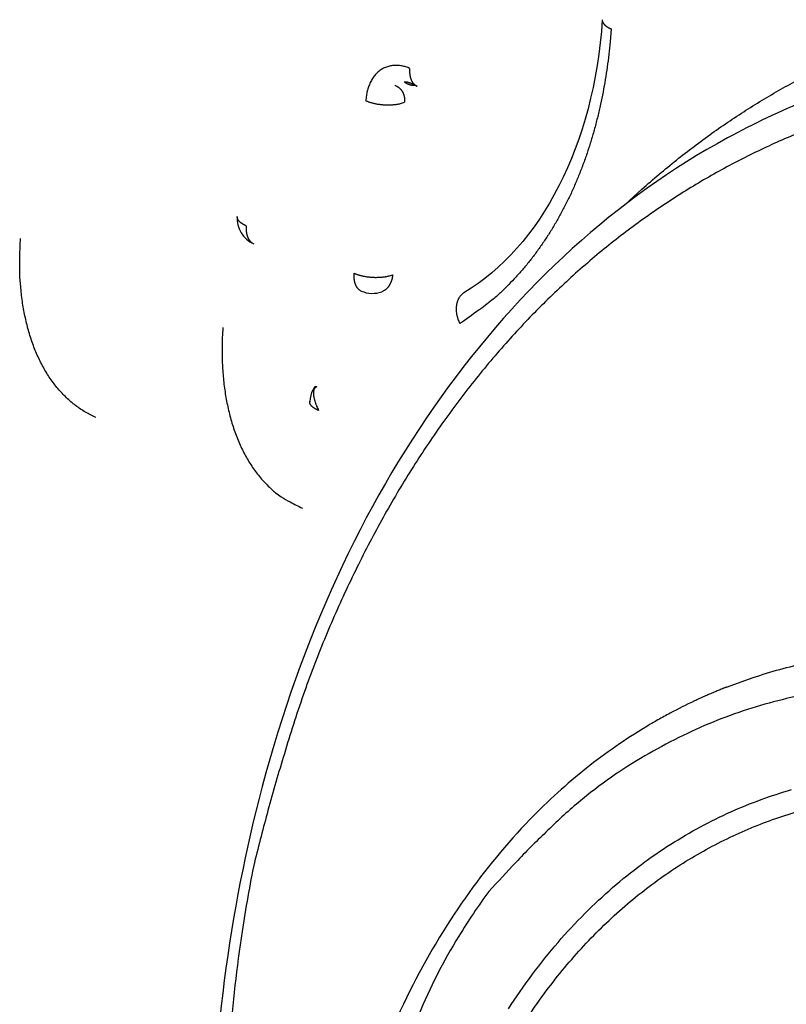
# Model space of a CAD drawing. Extents: x -363 to 1009, y -1 to 380.
# Drawn here: x 615 to 617, y 180 to 182 of the extents above; entities that cross this region are included whole.
import ezdxf

# ---------------------------------------------------------------- set-up
doc = ezdxf.new("R2010")
doc.units = 0
doc.linetypes.add('HIDDENNEW0', pattern=[4.5, 1.5, -1.5, 1.5])
doc.layers.add('SEZIONI', color=4, linetype='HIDDENNEW0')

msp = doc.modelspace()

# ---------------------------------------------------------------- linework, layer by layer
at = {"layer": 'SEZIONI', "color": 157, "linetype": 'CONTINUOUS'}
for points in [[(616.38158, 181.84356), (616.38156, 181.84294, 0.01792574), (616.38158, 181.84232, 0.0178139), (616.38165, 181.84169, 0.01748254), (616.38177, 181.84107, 0.01706713), (616.38193, 181.84044, 0.01652045), (616.38213, 181.83982, 0.01588026), (616.38237, 181.8392, 0.01516161), (616.38266, 181.83858, 0.01442526), (616.38299, 181.83796, 0.01365562), (616.38337, 181.83734, 0.01289753), (616.38378, 181.83673, 0.01214009), (616.38423, 181.83613, 0.01141453), (616.38472, 181.83553, 0.01072621), (616.38525, 181.83494, 0.01008653), (616.38582, 181.83435, 0.00945004), (616.38642, 181.83378, 0.0088313), (616.38705, 181.83321, 0.00836293), (616.38772, 181.83265, 0.00799591), (616.38842, 181.8321, 0.00734455), (616.38914, 181.83156, 0.00653136), (616.38988, 181.83104, 0.00673608), (616.39067, 181.83052, 0.00742526), (616.3915, 181.83, 0.00545491), (616.3923, 181.82952, 0.00211223), (616.39303, 181.82909, 0.00694941), (616.39402, 181.82857, 0.01086444), (616.39558, 181.8278, 0.00511142), (616.39765, 181.82682, 0.00269595)], [(616.39765, 181.82682), (616.39578, 181.80362, -0.00581754), (616.39339, 181.78057, -0.0058297), (616.39046, 181.75765, -0.00590694), (616.387, 181.73491, -0.00608609), (616.38299, 181.71238, -0.00624053), (616.37844, 181.69008, -0.00638055), (616.37334, 181.66805, -0.00652535), (616.36771, 181.64631, -0.00668641), (616.36152, 181.6249, -0.0068466), (616.3548, 181.60384, -0.00701105), (616.34754, 181.58317, -0.00717605), (616.33977, 181.5629, -0.00734165), (616.33146, 181.54307, -0.00751923), (616.32265, 181.5237, -0.00770274), (616.31332, 181.50481, -0.00786131), (616.30352, 181.48643, -0.00798465), (616.29323, 181.4686, -0.0082239), (616.28247, 181.45129, -0.00854848), (616.27123, 181.43455, -0.00849471), (616.25962, 181.41843, -0.00810256), (616.24767, 181.40298, -0.00904316), (616.23509, 181.38798, -0.0108862), (616.22177, 181.37339, -0.00852876), (616.20903, 181.36007, -0.00320851), (616.19732, 181.34833, -0.01199647), (616.18159, 181.33477, -0.02107037), (616.15654, 181.31583, -0.01066589), (616.12322, 181.29221, -0.00575847)], [(616.03227, 181.75516), (616.02876, 181.7566, 0.01392562), (616.0252, 181.75784, 0.0137289), (616.02157, 181.75888, 0.01403254), (616.01788, 181.7597, 0.01514904), (616.01417, 181.76029, 0.01600505), (616.01043, 181.76064, 0.01673745), (616.00668, 181.76072, 0.01740098), (616.00295, 181.76054, 0.0181489), (615.99924, 181.76008, 0.01872318), (615.99558, 181.75934, 0.01924745), (615.99197, 181.75832, 0.0195747), (615.98845, 181.75701, 0.01981077), (615.98503, 181.75541, 0.01985306), (615.98172, 181.75353, 0.01978906), (615.97854, 181.75138, 0.01947463), (615.9755, 181.74896, 0.01899107), (615.97262, 181.74629, 0.01858816), (615.96991, 181.74338, 0.01824503), (615.96739, 181.74024, 0.01715494), (615.96505, 181.73691, 0.01555823), (615.96291, 181.73341, 0.01609948), (615.96097, 181.72968, 0.0177069), (615.95921, 181.7257, 0.01330136), (615.95769, 181.72187, 0.00564262), (615.95642, 181.71833, 0.0165242), (615.95523, 181.71365, 0.02575279), (615.95395, 181.7063, 0.0124241), (615.95261, 181.69661, 0.0066466)], [(616.03227, 181.75516), (616.03219, 181.75377, 0.0058756), (616.03214, 181.75238, 0.00579278), (616.03213, 181.75099, 0.00587748), (616.03214, 181.7496, 0.00619358), (616.0322, 181.74821, 0.00644883), (616.03229, 181.74683, 0.00669053), (616.03242, 181.74546, 0.00693857), (616.03258, 181.7441, 0.00724069), (616.03279, 181.74276, 0.00753574), (616.03303, 181.74143, 0.00786583), (616.03331, 181.74013, 0.0081939), (616.03364, 181.73885, 0.00855612), (616.034, 181.73759, 0.00893139), (616.03441, 181.73637, 0.00934863), (616.03485, 181.73517, 0.00973166), (616.03534, 181.73401, 0.01009915), (616.03587, 181.73289, 0.01061925), (616.03644, 181.73181, 0.01129254), (616.03704, 181.73077, 0.01143476), (616.03769, 181.72978, 0.01109919), (616.03836, 181.72884, 0.01265223), (616.03909, 181.72793, 0.0156014), (616.03987, 181.72707, 0.01235134), (616.04063, 181.72629, 0.00453286), (616.04133, 181.72562, 0.01780418), (616.0423, 181.72487, 0.03188666), (616.04387, 181.72389, 0.01611647), (616.04597, 181.72271, 0.0086198)], [(616.04161, 181.7242), (616.04096, 181.72417, -0.00596969), (616.04032, 181.72416, -0.00590442), (616.03967, 181.72417, -0.00589868), (616.03903, 181.72419, -0.00597392), (616.03838, 181.72423, -0.00601428), (616.03773, 181.72428, -0.00604191), (616.03707, 181.72435, -0.00606007), (616.03642, 181.72443, -0.00608944), (616.03577, 181.72453, -0.00610352), (616.03512, 181.72465, -0.00612231), (616.03446, 181.72479, -0.00612519), (616.03381, 181.72494, -0.00613139), (616.03316, 181.7251, -0.00613164), (616.03251, 181.72529, -0.00614284), (616.03187, 181.72549, -0.00611426), (616.03122, 181.72571, -0.00606744), (616.03058, 181.72594, -0.00609992), (616.02994, 181.7262, -0.00620653), (616.0293, 181.72647, -0.00599842), (616.02866, 181.72675, -0.00557459), (616.02804, 181.72705, -0.00612356), (616.02741, 181.72737, -0.00725788), (616.02677, 181.72772, -0.00545414), (616.02617, 181.72806, -0.00185197), (616.02563, 181.72838, -0.00764043), (616.02495, 181.72882, -0.01293409), (616.02392, 181.72954, -0.00621123), (616.02258, 181.73052, -0.00325609)], [(616.04599, 181.72269), (616.04507, 181.72319, 0.00214429), (616.04416, 181.72367, 0.00218206), (616.04326, 181.72414, 0.00225024), (616.04236, 181.7246, 0.0023533), (616.04147, 181.72504, 0.0024531), (616.04059, 181.72547, 0.00255252), (616.03972, 181.72588, 0.00265919), (616.03885, 181.72627, 0.00277606), (616.03799, 181.72665, 0.00289928), (616.03715, 181.72702, 0.00303126), (616.03631, 181.72737, 0.00317047), (616.03548, 181.7277, 0.00331867), (616.03466, 181.72801, 0.0034814), (616.03385, 181.72831, 0.00366004), (616.03306, 181.72859, 0.00383425), (616.03227, 181.72885, 0.00400378), (616.03149, 181.72909, 0.0042518), (616.03073, 181.72932, 0.00457645), (616.02998, 181.72953, 0.00468566), (616.02924, 181.72972, 0.00459235), (616.02852, 181.72989, 0.00536536), (616.0278, 181.73004, 0.006841), (616.02708, 181.73017, 0.00549118), (616.02641, 181.73028, 0.00184884), (616.02581, 181.73037, 0.00836681), (616.02508, 181.73044, 0.01614973), (616.02399, 181.73049, 0.00862585), (616.02258, 181.73052, 0.0047336)], [(616.42281, 181.50821), (616.45343, 181.53616, -0.00647899), (616.48451, 181.56309, -0.00662102), (616.51605, 181.58896, -0.00669545), (616.54803, 181.6138, -0.00669648), (616.58043, 181.63756, -0.00672251), (616.61321, 181.66029, -0.00674166), (616.64636, 181.68194, -0.00676434), (616.67985, 181.70257, -0.00676355), (616.71366, 181.72211, -0.00677244), (616.74776, 181.74064, -0.0067612)], [(616.00522, 181.7245), (616.00645, 181.72403, -0.01139985), (616.00765, 181.72351, -0.01158716), (616.00881, 181.72294, -0.01176154), (616.00994, 181.72232, -0.01199472), (616.01103, 181.72165, -0.01218467), (616.01208, 181.72093, -0.01230543), (616.01308, 181.72016, -0.01239971), (616.01405, 181.71934, -0.01245704), (616.01497, 181.71848, -0.01248084), (616.01584, 181.71758, -0.01244973), (616.01667, 181.71664, -0.01238753), (616.01745, 181.71565, -0.01226921), (616.01818, 181.71463, -0.0121409), (616.01886, 181.71358, -0.01197042), (616.01949, 181.71249, -0.0117472), (616.02007, 181.71137, -0.01144347), (616.0206, 181.71022, -0.01127702), (616.02108, 181.70904, -0.01117231), (616.0215, 181.70784, -0.01062462), (616.02188, 181.70663, -0.00972899), (616.02221, 181.7054, -0.01029439), (616.02249, 181.70413, -0.01163762), (616.02272, 181.70283, -0.00879426), (616.02291, 181.70159, -0.00350092), (616.02306, 181.70046, -0.0114229), (616.02315, 181.699, -0.01839862), (616.02316, 181.69674, -0.00888788), (616.0231, 181.69378, -0.00474349)], [(616.04596, 181.7227), (616.04597, 181.7227, 0.00001568), (616.04597, 181.7227, 0.0000157), (616.04597, 181.7227, 0.00001569), (616.04597, 181.7227, 0.00001568), (616.04597, 181.7227, 0.00001569), (616.04597, 181.7227, 0.00001567), (616.04597, 181.7227, 0.00001568), (616.04597, 181.7227, 0.00001569), (616.04597, 181.7227, 0.00001568), (616.04597, 181.7227, 0.00001568), (616.04598, 181.7227, 0.00001568), (616.04598, 181.7227, 0.00001566), (616.04598, 181.7227, 0.00001566), (616.04598, 181.7227, 0.00001571), (616.04598, 181.7227, 0.00001567), (616.04598, 181.7227, 0.00001557), (616.04598, 181.72269, 0.00001572), (616.04598, 181.72269, 0.00001603), (616.04598, 181.72269, 0.00001556), (616.04599, 181.72269, 0.00001455), (616.04599, 181.72269, 0.00001605), (616.04599, 181.72269, 0.00001913), (616.04599, 181.72269, 0.00001451), (616.04599, 181.72269, 0.00000499), (616.04599, 181.72269, 0.00002048), (616.04599, 181.72269, 0.00003524), (616.04599, 181.72269, 0.00001723), (616.046, 181.72269, 0.00000913)], [(615.95261, 181.69661), (615.9544, 181.69585, 0.00800185), (615.95629, 181.69512, 0.00716831), (615.95829, 181.69441, 0.006694), (615.96039, 181.69373, 0.00665144), (615.96259, 181.69307, 0.00647009), (615.96489, 181.69246, 0.00628891), (615.96727, 181.69188, 0.0061038), (615.96974, 181.69134, 0.00600689), (615.97227, 181.69085, 0.00588621), (615.97488, 181.69042, 0.00581598), (615.97753, 181.69004, 0.00573771), (615.98023, 181.68971, 0.00570259), (615.98296, 181.68944, 0.00567454), (615.9857, 181.68924, 0.00568278), (615.98846, 181.6891, 0.00568643), (615.99121, 181.68902, 0.00569537), (615.99393, 181.689, 0.00579298), (615.99663, 181.68905, 0.00595895), (615.99929, 181.68917, 0.00593833), (616.00189, 181.68934, 0.00572202), (616.00441, 181.68956, 0.0063455), (616.00689, 181.68985, 0.00758339), (616.00932, 181.69021, 0.00625872), (616.01155, 181.69059, 0.00281035), (616.01353, 181.69095, 0.00869473), (616.01584, 181.69151, 0.01605965), (616.01907, 181.69246, 0.00912985), (616.0231, 181.69378, 0.00530287)], [(616.7556, 181.64516, 0.01504721), (616.6786, 181.61219, 0.01529674), (616.6028, 181.57392, 0.01537678), (616.52839, 181.53049, 0.01545639), (616.45572, 181.48166, 0.01537775), (616.38497, 181.42764, 0.01530122), (616.31649, 181.36825, 0.01509953), (616.25045, 181.30376, 0.01491552), (616.18721, 181.23404, 0.01455806), (616.1269, 181.15948, 0.01416682), (616.06986, 181.08005, 0.0138802), (616.01618, 180.99597, 0.01373965), (615.96617, 180.90724, 0.01294467), (615.9199, 180.81492, 0.0117835), (615.8777, 180.71936, 0.01245712), (615.83936, 180.61849, 0.01411061), (615.80513, 180.51163, 0.01047899), (615.77544, 180.40921, 0.00398469), (615.75073, 180.3149, 0.01374092), (615.72861, 180.18988, 0.02203858), (615.70693, 179.99315, 0.01047053)], [(615.73577, 181.46966), (615.73483, 181.47007, -0.00438281), (615.73392, 181.47051, -0.00439793), (615.73301, 181.47095, -0.00452612), (615.73213, 181.47141, -0.00480703), (615.73126, 181.47188, -0.00506189), (615.73041, 181.47236, -0.00531449), (615.72958, 181.47286, -0.00558558), (615.72878, 181.47336, -0.00590158), (615.728, 181.47388, -0.00623097), (615.72725, 181.47441, -0.00659629), (615.72652, 181.47495, -0.00698155), (615.72583, 181.4755, -0.00740553), (615.72516, 181.47606, -0.00786751), (615.72453, 181.47663, -0.00838221), (615.72393, 181.47721, -0.00889547), (615.72337, 181.47779, -0.00941039), (615.72284, 181.47838, -0.01010947), (615.72235, 181.47898, -0.01099442), (615.7219, 181.47959, -0.01137971), (615.72149, 181.48019, -0.01126276), (615.72112, 181.4808, -0.01317663), (615.72079, 181.48143, -0.01675242), (615.7205, 181.48207, -0.01351491), (615.72026, 181.48267, -0.00479775), (615.72006, 181.48322, -0.02018405), (615.7199, 181.48392, -0.0375724), (615.71979, 181.48499, -0.01925546), (615.71972, 181.4864, -0.01030424)], [(615.73577, 181.46966), (615.73569, 181.46826, 0.00589338), (615.73564, 181.46686, 0.00581601), (615.73562, 181.46546, 0.00590239), (615.73564, 181.46407, 0.00621632), (615.7357, 181.46268, 0.00647103), (615.73579, 181.46129, 0.00671204), (615.73592, 181.45992, 0.00695987), (615.73608, 181.45856, 0.00726059), (615.73629, 181.45721, 0.00755508), (615.73653, 181.45588, 0.00788339), (615.73682, 181.45458, 0.00821056), (615.73715, 181.45329, 0.00857041), (615.73751, 181.45204, 0.00894419), (615.73792, 181.45081, 0.00935817), (615.73837, 181.44962, 0.00973918), (615.73886, 181.44846, 0.01010294), (615.73939, 181.44734, 0.01061947), (615.73995, 181.44626, 0.01128625), (615.74056, 181.44522, 0.01142628), (615.74121, 181.44423, 0.01108891), (615.74188, 181.44329, 0.01263054), (615.74261, 181.44239, 0.01555813), (615.74339, 181.44153, 0.01232322), (615.74415, 181.44075, 0.00454393), (615.74485, 181.44008, 0.01773468), (615.74581, 181.43934, 0.03173571), (615.74737, 181.43836, 0.0160526), (615.74946, 181.43718, 0.00859356)], [(615.93102, 181.38381), (615.93093, 181.38241, 0.00589401), (615.93089, 181.38102, 0.00581695), (615.93087, 181.37962, 0.00590366), (615.93089, 181.37822, 0.006218), (615.93094, 181.37683, 0.00647315), (615.93103, 181.37545, 0.00671464), (615.93116, 181.37408, 0.00696298), (615.93133, 181.37272, 0.00726427), (615.93153, 181.37137, 0.00755938), (615.93177, 181.37004, 0.00788836), (615.93206, 181.36874, 0.00821626), (615.93238, 181.36745, 0.00857688), (615.93275, 181.3662, 0.0089515), (615.93316, 181.36497, 0.00936636), (615.9336, 181.36378, 0.00974827), (615.93409, 181.36262, 0.0101129), (615.93462, 181.3615, 0.01063046), (615.93519, 181.36042, 0.01129841), (615.9358, 181.35939, 0.01143902), (615.93644, 181.3584, 0.01110157), (615.93711, 181.35746, 0.01264518), (615.93784, 181.35656, 0.0155763), (615.93862, 181.3557, 0.01233751), (615.93937, 181.35493, 0.00454915), (615.94007, 181.35425, 0.01775478), (615.94104, 181.35351, 0.03176891), (615.9426, 181.35254, 0.01606742), (615.94469, 181.35136, 0.00860089)], [(615.93102, 181.38381), (615.9328, 181.38305, 0.00799873), (615.93469, 181.38232, 0.00716514), (615.93669, 181.38161, 0.00669072), (615.93879, 181.38093, 0.00664789), (615.941, 181.38027, 0.00646635), (615.94329, 181.37966, 0.00628503), (615.94568, 181.37908, 0.00609982), (615.94814, 181.37854, 0.00600276), (615.95068, 181.37806, 0.00588198), (615.95328, 181.37762, 0.00581163), (615.95594, 181.37724, 0.00573325), (615.95864, 181.37691, 0.00569801), (615.96137, 181.37665, 0.00566984), (615.96412, 181.37644, 0.00567795), (615.96687, 181.3763, 0.00568148), (615.96962, 181.37622, 0.00569031), (615.97235, 181.37621, 0.00578773), (615.97505, 181.37626, 0.00595345), (615.97771, 181.37637, 0.00593277), (615.98031, 181.37654, 0.0057166), (615.98283, 181.37677, 0.00633943), (615.98531, 181.37706, 0.00757607), (615.98774, 181.37742, 0.00625265), (615.98998, 181.37779, 0.00280762), (615.99196, 181.37815, 0.00868627), (615.99426, 181.37871, 0.01604412), (615.99749, 181.37967, 0.00912117), (616.00153, 181.38098, 0.0052979)], [(616.00153, 181.38098), (616.00139, 181.37964, -0.00634155), (616.00121, 181.3783, -0.00622806), (616.001, 181.37696, -0.0062862), (616.00075, 181.37562, -0.0065782), (616.00047, 181.37428, -0.00679959), (616.00015, 181.37296, -0.00700266), (615.9998, 181.37165, -0.00720345), (615.9994, 181.37035, -0.00745287), (615.99897, 181.36907, -0.00768427), (615.9985, 181.3678, -0.00794408), (615.99799, 181.36656, -0.00818882), (615.99744, 181.36534, -0.00845992), (615.99685, 181.36415, -0.00872909), (615.99623, 181.36298, -0.00903148), (615.99557, 181.36185, -0.00928378), (615.99487, 181.36075, -0.00951602), (615.99413, 181.35969, -0.00987687), (615.99336, 181.35866, -0.01037175), (615.99255, 181.35768, -0.01035808), (615.99171, 181.35674, -0.00992793), (615.99084, 181.35585, -0.01119164), (615.98993, 181.355, -0.01363965), (615.98895, 181.35419, -0.01063755), (615.98802, 181.35345, -0.00382925), (615.98717, 181.35281, -0.01520326), (615.98602, 181.35211, -0.02683968), (615.98418, 181.35119, -0.01341706), (615.98174, 181.35007, -0.00714735)], [(615.98149, 181.34999), (615.98148, 181.34999, -0.00008682), (615.98147, 181.34998, -0.00008683), (615.98147, 181.34998, -0.00008683), (615.98146, 181.34998, -0.00008683), (615.98145, 181.34997, -0.00008683), (615.98144, 181.34997, -0.00008683), (615.98143, 181.34997, -0.00008682), (615.98143, 181.34997, -0.00008682), (615.98142, 181.34996, -0.00008682), (615.98141, 181.34996, -0.00008683), (615.9814, 181.34996, -0.00008681), (615.98139, 181.34995, -0.00008676), (615.98139, 181.34995, -0.00008683), (615.98138, 181.34995, -0.00008698), (615.98137, 181.34995, -0.00008676), (615.98136, 181.34994, -0.00008623), (615.98135, 181.34994, -0.00008697), (615.98134, 181.34994, -0.00008873), (615.98134, 181.34993, -0.00008621), (615.98133, 181.34993, -0.0000805), (615.98132, 181.34993, -0.00008884), (615.98131, 181.34993, -0.00010589), (615.9813, 181.34992, -0.00008038), (615.9813, 181.34992, -0.00002762), (615.98129, 181.34992, -0.00011336), (615.98128, 181.34991, -0.00019504), (615.98127, 181.34991, -0.00009538), (615.98125, 181.3499, -0.00005055)], [(616.13082, 181.34812), (616.12945, 181.34721, 0.01662369), (616.12812, 181.34621, 0.01592952), (616.12684, 181.3451, 0.01561129), (616.1256, 181.3439, 0.015935), (616.12443, 181.34259, 0.01591746), (616.12331, 181.34118, 0.01575457), (616.12227, 181.33967, 0.01548214), (616.1213, 181.33807, 0.01527339), (616.12042, 181.33638, 0.01493018), (616.11961, 181.3346, 0.01459895), (616.1189, 181.33274, 0.01418103), (616.11828, 181.33081, 0.01378645), (616.11776, 181.32881, 0.01335347), (616.11734, 181.32675, 0.0129512), (616.11702, 181.32463, 0.01248983), (616.1168, 181.32248, 0.01201379), (616.11668, 181.32028, 0.01168194), (616.11666, 181.31806, 0.01145519), (616.11674, 181.31582, 0.01082145), (616.11692, 181.31357, 0.00989135), (616.11719, 181.31134, 0.01038155), (616.11756, 181.30908, 0.01164332), (616.11804, 181.30679, 0.00891648), (616.11855, 181.30464, 0.00377726), (616.11905, 181.30271, 0.01143757), (616.11985, 181.30032, 0.01861835), (616.12126, 181.29678, 0.00931547), (616.12322, 181.29221, 0.00507403)], [(615.86374, 181.17744), (615.86294, 181.17721, 0.03249222), (615.86219, 181.17689, 0.03277024), (615.86148, 181.17646, 0.03294721), (615.86082, 181.17594, 0.03355864), (615.86021, 181.17531, 0.03251293), (615.85967, 181.17458, 0.03050769), (615.85918, 181.17374, 0.02781646), (615.85877, 181.17279, 0.02521767), (615.85842, 181.17174, 0.02240506), (615.85814, 181.17059, 0.01994196), (615.85794, 181.16934, 0.01758089), (615.85782, 181.168, 0.01562694), (615.85777, 181.16656, 0.013855), (615.8578, 181.16504, 0.01241339), (615.85791, 181.16344, 0.01108933), (615.85809, 181.16176, 0.00997393), (615.85835, 181.16001, 0.00909726), (615.85868, 181.15821, 0.0084298), (615.85909, 181.15635, 0.00754722), (615.85956, 181.15445, 0.00659765), (615.86009, 181.15253, 0.0066406), (615.86069, 181.15055, 0.00714372), (615.86138, 181.1485, 0.00526038), (615.86206, 181.14656, 0.00218338), (615.8627, 181.1448, 0.0064945), (615.86362, 181.14255, 0.01008808), (615.86514, 181.13914, 0.00487201), (615.86719, 181.13469, 0.00261474)], [(615.86719, 181.13469), (615.86626, 181.1351, -0.00392962), (615.86535, 181.13553, -0.00394798), (615.86446, 181.13596, -0.00406787), (615.86358, 181.13641, -0.00432464), (615.86272, 181.13687, -0.00456007), (615.86187, 181.13733, -0.00479492), (615.86105, 181.13781, -0.0050488), (615.86026, 181.1383, -0.00534497), (615.85948, 181.13879, -0.00565686), (615.85873, 181.1393, -0.0060042), (615.85801, 181.13981, -0.00637485), (615.85732, 181.14033, -0.00678512), (615.85665, 181.14086, -0.00723783), (615.85602, 181.14139, -0.00774571), (615.85542, 181.14193, -0.00826335), (615.85485, 181.14248, -0.00879147), (615.85432, 181.14303, -0.00950805), (615.85383, 181.14359, -0.01041697), (615.85337, 181.14415, -0.0108744), (615.85296, 181.14471, -0.01085489), (615.85258, 181.14528, -0.01282645), (615.85224, 181.14585, -0.01651151), (615.85194, 181.14643, -0.01350307), (615.85169, 181.14699, -0.00481965), (615.85148, 181.14749, -0.0204779), (615.85131, 181.14812, -0.03912944), (615.85117, 181.1491, -0.0204932), (615.85106, 181.15037, -0.01106543)], [(615.85111, 181.15124), (615.85111, 181.15125, -0.00017811), (615.85111, 181.15126, -0.00017812), (615.85111, 181.15126, -0.00017812), (615.85111, 181.15127, -0.00017812), (615.85111, 181.15127, -0.00017812), (615.85111, 181.15128, -0.00017813), (615.85111, 181.15129, -0.00017813), (615.85111, 181.15129, -0.00017812), (615.85111, 181.1513, -0.00017813), (615.85111, 181.1513, -0.00017816), (615.85111, 181.15131, -0.00017813), (615.85111, 181.15132, -0.00017803), (615.85111, 181.15132, -0.00017816), (615.85111, 181.15133, -0.00017848), (615.85111, 181.15134, -0.00017804), (615.85111, 181.15134, -0.00017695), (615.85111, 181.15135, -0.00017848), (615.85111, 181.15135, -0.0001821), (615.85111, 181.15136, -0.00017693), (615.85111, 181.15137, -0.00016521), (615.85111, 181.15137, -0.00018233), (615.85111, 181.15138, -0.00021733), (615.85111, 181.15138, -0.00016498), (615.85111, 181.15139, -0.00005667), (615.85111, 181.1514, -0.00023267), (615.85112, 181.1514, -0.00040035), (615.85112, 181.15141, -0.00019577), (615.85112, 181.15143, -0.00010375)], [(616.60677, 180.63286), (616.65496, 180.65027, -0.01323296), (616.70371, 180.66508, -0.01312662), (616.75293, 180.67716, -0.01341359)], [(616.77226, 180.6237, 0.0177246), (616.70761, 180.61013, 0.01717008), (616.64484, 180.59225, 0.01764982), (616.58278, 180.56962, 0.01869257), (616.52057, 180.54146, 0.0179045), (616.45884, 180.50824, 0.01706725), (616.39829, 180.46969, 0.01959461), (616.33848, 180.42386, 0.02401519), (616.27952, 180.36963, 0.01714641), (616.22488, 180.315, 0.00445145), (616.17619, 180.26237, 0.0253601), (616.12152, 180.18097, 0.0417292), (616.04848, 180.03804, 0.01823089)], [(616.21145, 180.04904, -0.01674766), (616.25509, 180.11206, -0.01761218), (616.30138, 180.16989, -0.01766186), (616.34998, 180.22224, -0.01799531), (616.40042, 180.26937, -0.01815943), (616.45245, 180.31113, -0.01838289), (616.50569, 180.34788, -0.01826755), (616.55986, 180.37957, -0.01819044), (616.61455, 180.40656, -0.01780281), (616.66946, 180.42886, -0.01760145), (616.72465, 180.44701, -0.01685719)]]:
    msp.add_lwpolyline(points, format="xyb", dxfattribs=at)
at = {"layer": 'SEZIONI', "color": 253, "linetype": 'CONTINUOUS'}
for points in [[(615.46334, 181.12203), (615.4538, 181.12657, -0.0148726), (615.44451, 181.13168, -0.01471234), (615.43546, 181.13738, -0.01451981), (615.42668, 181.14364, -0.01443674), (615.41818, 181.15049, -0.01423219), (615.40999, 181.15788, -0.01394045), (615.40212, 181.16582, -0.01359089), (615.39459, 181.17428, -0.01323054), (615.38741, 181.18326, -0.01282194), (615.38058, 181.19273, -0.01239725), (615.37414, 181.20268, -0.01194814), (615.36808, 181.21307, -0.01149479), (615.36241, 181.22389, -0.01104965), (615.35714, 181.23511, -0.01061573), (615.35228, 181.24671, -0.01015919), (615.34781, 181.25865, -0.0096825), (615.34376, 181.27091, -0.00934534), (615.34012, 181.28347, -0.00909209), (615.33689, 181.29632, -0.00850616), (615.33405, 181.30935, -0.00769005), (615.33162, 181.3225, -0.00803612), (615.32959, 181.33605, -0.00897675), (615.32796, 181.35007, -0.00673213), (615.32667, 181.36334, -0.00269125), (615.3257, 181.37541, -0.00865776), (615.32525, 181.39101, -0.01384449), (615.32554, 181.41508, -0.00668854), (615.32652, 181.44665, -0.0035755)], [(615.69356, 181.28528), (615.69274, 181.27103, 0.00603326), (615.69225, 181.25677, 0.00594721), (615.69212, 181.2425, 0.00603666), (615.69233, 181.22824, 0.00636998), (615.69292, 181.21403, 0.00663991), (615.69388, 181.19989, 0.00689586), (615.69525, 181.18586, 0.00715909), (615.69701, 181.17196, 0.00747972), (615.69918, 181.15822, 0.00779364), (615.70177, 181.14467, 0.00814467), (615.70479, 181.13135, 0.00849452), (615.70822, 181.11828, 0.00888037), (615.71209, 181.1055, 0.00928057), (615.71638, 181.09303, 0.00972418), (615.72112, 181.08091, 0.01013328), (615.72626, 181.06917, 0.01052524), (615.73184, 181.05784, 0.01107501), (615.73783, 181.04693, 0.01178122), (615.74425, 181.03648, 0.01193654), (615.75102, 181.02652, 0.0115912), (615.75814, 181.01711, 0.01320157), (615.76577, 181.00815, 0.01625297), (615.774, 180.99964, 0.01287062), (615.78196, 180.99196, 0.00475938), (615.78933, 180.9853, 0.0184841), (615.79945, 180.9781, 0.03295717), (615.81582, 180.96877, 0.01660907), (615.83774, 180.95762, 0.00887288)]]:
    msp.add_lwpolyline(points, format="xyb", dxfattribs=at)
at = {"layer": 'SEZIONI', "color": 252, "linetype": 'CONTINUOUS'}
msp.add_lwpolyline([(616.24098, 180.02587, -0.01223754), (616.27202, 180.0709, -0.01258595), (616.30481, 180.11369, -0.01295461), (616.33932, 180.15402, -0.01332638), (616.37538, 180.19189, -0.01361248), (616.41295, 180.22714, -0.01389625), (616.45186, 180.2598, -0.01411142), (616.49205, 180.28971, -0.01431567), (616.53333, 180.31696, -0.01441554), (616.57564, 180.34142, -0.01450196), (616.61881, 180.36318, -0.01447167), (616.66274, 180.38215, -0.01444555), (616.70729, 180.39846, -0.01430993), (616.75234, 180.41203, -0.01413411)], format="xyb", dxfattribs=at)
at = {"layer": 'SEZIONI', "color": 157, "linetype": 'CONTINUOUS'}
for points in [[(616.38158, 181.84356), (616.36666, 181.61623), (616.27043, 181.43197), (616.13082, 181.34812)], [(615.71972, 181.4864), (615.71804, 181.46591), (615.73048, 181.4452), (615.74946, 181.43718)], [(615.94469, 181.35136), (615.95627, 181.34622), (615.96983, 181.34574), (615.98174, 181.35007)], [(615.86374, 181.17744), (615.86093, 181.18215), (615.85169, 181.1666), (615.85106, 181.15037)]]:
    msp.add_open_spline(points, degree=3, dxfattribs=at)
for points, knots in [([(616.77049, 181.70483), (616.76476, 181.7027), (616.70983, 181.68006), (616.24266, 181.461), (615.77991, 180.80878), (615.67339, 179.98156), (615.66981, 179.72666)], [0, 0, 0, 0, 0.006227226, 0.061218272, 0.52807106, 0.72485387, 0.72485387, 0.72485387, 0.72485387]), ([(616.60677, 180.63286), (616.60638, 180.6327), (616.60581, 180.63247), (616.60505, 180.63217), (616.60419, 180.63183), (616.60304, 180.63138), (616.60161, 180.63081), (616.60018, 180.63023), (616.59804, 180.62937), (616.59518, 180.62821), (616.5916, 180.62674), (616.58803, 180.62525), (616.58266, 180.623), (616.57551, 180.61993), (616.56659, 180.616), (616.55768, 180.61197), (616.53675, 180.60225), (616.51154, 180.58958), (616.48224, 180.57343), (616.44911, 180.55405), (616.40539, 180.52573), (616.35209, 180.48608), (616.30008, 180.44186), (616.22372, 180.36792), (616.12895, 180.25298), (616.02782, 180.08297), (615.9667, 179.93554), (615.93855, 179.84702), (615.9328, 179.82778)], [0, 0, 0, 0, 0.00027934, 0.000419058, 0.000558807, 0.00090832, 0.001258032, 0.001607943, 0.001958052, 0.002834196, 0.003711581, 0.004590208, 0.005470074, 0.007675135, 0.009887927, 0.012108433, 0.014336639, 0.025591315, 0.031289894, 0.037035498, 0.051591626, 0.066431409, 0.081546149, 0.096925643, 0.13627465, 0.17696558, 0.21872274, 0.23015616, 0.23015616, 0.23015616, 0.23015616])]:
    msp.add_open_spline(points, degree=3, knots=knots, dxfattribs=at)

doc.saveas('drawing.dxf')
